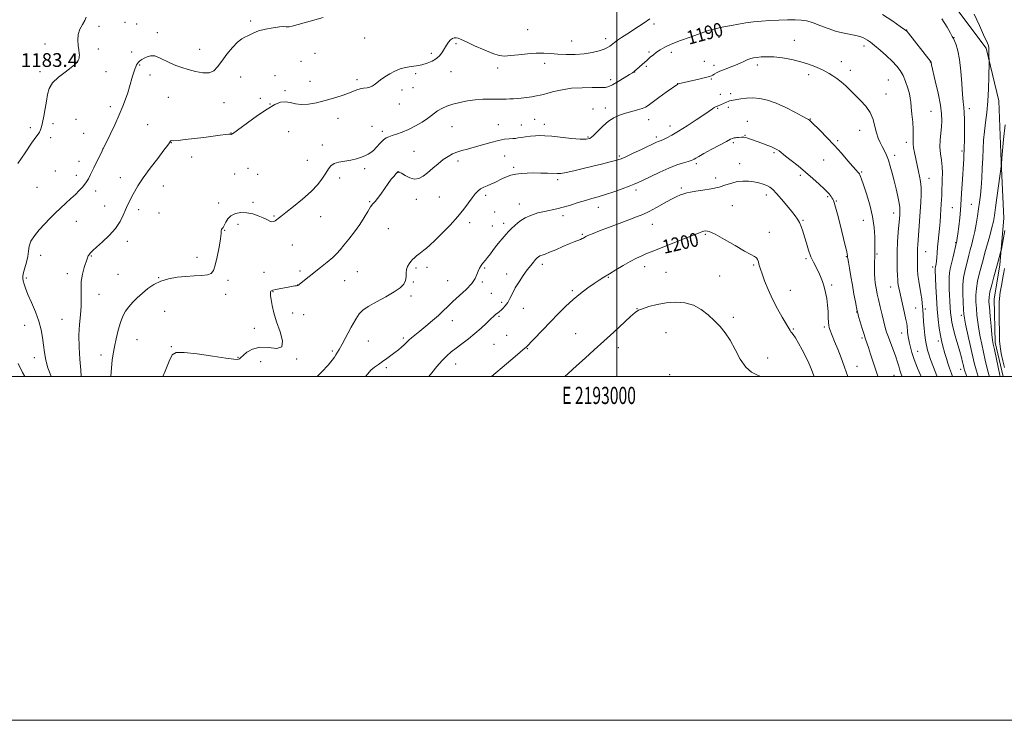
# Model space of a CAD drawing. Extents: x 2192300 to 2195200, y 324800 to 327700.
# Drawn here: x 2192653 to 2193225, y 324800 to 325208 of the extents above; entities that cross this region are included whole.
import ezdxf
from ezdxf.enums import TextEntityAlignment as Align

# ---------------------------------------------------------------- set-up
doc = ezdxf.new("R2010")
doc.units = 0
doc.header["$MEASUREMENT"] = 0
for name, color, linetype, lineweight in [('32000', 7, 'Continuous', 0), ('32001', 7, 'Continuous', 0), ('DTM HARD BREAKLINE', 7, 'Continuous', 0), ('DTM SPOT ELEVATION', 2, 'Continuous', 13), ('INDEX CONTOUR', 41, 'Continuous', 13), ('INDEX CONTOUR LABEL', 244, 'Continuous', 0), ('INTERMEDIATE CONTOUR', 44, 'Continuous', 0), ('SPOT ELEVATION', 7, 'Continuous', 0)]:
    doc.layers.add(name, color=color, linetype=linetype, lineweight=lineweight)
doc.styles.add('Style-ITALICS', font='ITALICS.shx')
doc.styles.add('Style-WORKING', font='WORKING.shx')

msp = doc.modelspace()

# ---------------------------------------------------------------- linework, layer by layer
at = {"layer": '32000', "flags": 128}
for points in [[(2192300, 324800), (2195200, 324800), (2195200, 327700), (2192300, 327700), (2192300, 324800)], [(2192500, 325000), (2195000, 325000), (2195000, 327500), (2192500, 327500), (2192500, 325000)], [(2193000, 325000), (2193000, 327500)]]:
    msp.add_lwpolyline(points, dxfattribs=at)
at = {"layer": 'DTM HARD BREAKLINE'}
msp.add_polyline3d([(2193040.61, 325234.76, 1187.09), (2193061.44, 325247.9, 1186.88), (2193096.35, 325251.37, 1186.25), (2193127.89, 325248.04, 1186.1), (2193162.35, 325237.92, 1185.62), (2193194.89, 325217.62, 1185.2), (2193214.83, 325190.98, 1184.26), (2193222.17, 325160.44, 1183.15), (2193223.7, 325125.03, 1182.05), (2193225.22, 325092.05, 1180.84), (2193222.85, 325064.89, 1179.63), (2193219.49, 325044.99, 1179.16), (2193220.03, 325019.77, 1179.63), (2193224.699, 325000, 1179.5)], dxfattribs=at)
at = {"layer": 'DTM SPOT ELEVATION'}
for p in [(2192698.86, 325203.81, 1184.44), (2192713.82, 325205.99, 1185.15), (2192720.64, 325205.16, 1185.19), (2192787.01, 325206.87, 1185.64), (2193021.58, 325205.11, 1188.4), (2192732.74, 325200.11, 1185.41), (2192948.09, 325201.86, 1186.84), (2193053.87, 325199.69, 1190.17), (2193168.65, 325201.55, 1187.96), (2192667.37, 325193.53, 1183.42), (2192853.25, 325197.01, 1187.06), (2192906.47, 325193.61, 1188.3), (2192973.7, 325195.22, 1187.15), (2192993.61, 325196.58, 1187.51), (2193059.45, 325197.41, 1190.52), (2193103.2, 325195.64, 1191.26), (2193143.89, 325192.34, 1190.45), (2193196.2, 325197.13, 1185.94), (2192698.36, 325190.54, 1184.43), (2192717.79, 325188.85, 1185.49), (2192757.33, 325190.31, 1185.11), (2192824.42, 325187.92, 1186.8), (2192892.17, 325188.04, 1187.65), (2193018.67, 325188.7, 1189.73), (2193031.82, 325188.54, 1190.56), (2192684.6, 325184.88, 1183.89), (2192722.46, 325181.15, 1186.15), (2192816.29, 325183.31, 1186.87), (2192958.03, 325182.17, 1188.58), (2193017.17, 325180.48, 1190.24), (2193050.94, 325183.38, 1191.17), (2193056.52, 325181.08, 1191.52), (2193081.84, 325181.19, 1192.44), (2193130.56, 325183.2, 1191.31), (2193182.48, 325182.9, 1188.04), (2192664.55, 325177.27, 1183.74), (2192702.92, 325177.29, 1184.75), (2192728.43, 325175.47, 1186.62), (2192801.13, 325174.92, 1187.62), (2192882.96, 325176.22, 1188.23), (2192903.57, 325177.35, 1188.68), (2192930.64, 325179.49, 1188.5), (2193010.38, 325177.24, 1190.03), (2193111.55, 325175.59, 1192.47), (2193135.88, 325178.18, 1191.45), (2192781.27, 325174.25, 1186.93), (2192821.56, 325171.71, 1187.3), (2192848.94, 325172.63, 1187.69), (2192996.37, 325172.66, 1189.49), (2193035.48, 325170.28, 1191.99), (2193055.09, 325172.99, 1192.15), (2193158.03, 325172.53, 1191.07), (2192806.93, 325166.2, 1187.81), (2192874.98, 325166.64, 1188.46), (2192881.48, 325167.94, 1188.66), (2193060.26, 325164.15, 1193.39), (2193066.27, 325164.58, 1193.63), (2193156.58, 325164.36, 1191.22), (2192739.2, 325162.38, 1187.29), (2192771.55, 325159.34, 1186.87), (2192792.55, 325161.92, 1187.73), (2192798.28, 325158.58, 1187.96), (2192873.55, 325158.52, 1188.62), (2192705.38, 325157.01, 1185.5), (2192986.26, 325155.64, 1191.32), (2192993.37, 325156.19, 1191.48), (2193058.78, 325155.96, 1194.15), (2193064.85, 325156.5, 1194.36), (2193182.75, 325154.31, 1189.01), (2193205.18, 325155.76, 1185.57), (2192672.05, 325147.04, 1184.23), (2192685.34, 325149.58, 1184.85), (2192727.1, 325146.57, 1187.24), (2192837.88, 325150.25, 1188.61), (2192931, 325146.52, 1191.23), (2192944.5, 325146.32, 1191.25), (2192952.17, 325149.56, 1191.03), (2192957.9, 325146.68, 1191.41), (2193018.57, 325149.44, 1192.64), (2193075.96, 325148.44, 1195.22), (2193112.6, 325149.79, 1193.94), (2192658.89, 325144.67, 1183.76), (2192689.9, 325141.51, 1185.24), (2192775.54, 325141.59, 1187.97), (2192809.15, 325142.51, 1188.69), (2192857.66, 325145.5, 1189.43), (2192863.53, 325142.63, 1189.63), (2192904.09, 325145.3, 1190.94), (2193031.05, 325145.77, 1193.4), (2193074.53, 325140.34, 1195.91), (2193141.2, 325143.19, 1192.82), (2192670.65, 325138.95, 1184.28), (2192740.8, 325136.06, 1188.04), (2192828.77, 325134.74, 1189.37), (2192983.33, 325139.27, 1191.82), (2193023, 325139.41, 1193.65), (2193067.82, 325136.06, 1196.24), (2193128.5, 325137.24, 1193.76), (2193168.38, 325136.25, 1190.46), (2192701.13, 325132.5, 1185.99), (2192882, 325130.94, 1191.09), (2193091.39, 325130.26, 1196.23), (2193200.88, 325131.15, 1186.21), (2192687.11, 325125.25, 1185.2), (2192752.66, 325127.77, 1188.82), (2192819.95, 325125.7, 1189.02), (2192907.61, 325125.33, 1192.41), (2192934.85, 325128.34, 1192.94), (2193001.51, 325128.19, 1193.77), (2193046.21, 325123.73, 1196.32), (2193071.53, 325123.84, 1197.34), (2193120.35, 325125.92, 1194.87), (2193161.68, 325128.61, 1191.56), (2192673.33, 325119.53, 1184.9), (2192777.66, 325117.75, 1188.94), (2192785.38, 325121.2, 1188.8), (2192791.14, 325117.7, 1189.01), (2192853.32, 325121, 1190.28), (2192872.78, 325118.79, 1192.04), (2192940.09, 325121.76, 1193.73), (2193142.39, 325118.93, 1193.85), (2192685.67, 325117.01, 1185.42), (2192711.14, 325115.64, 1187.28), (2192838.78, 325115.42, 1190.59), (2192965.52, 325114.44, 1194.34), (2193057.47, 325115.55, 1197.46), (2193106.71, 325116.99, 1196.37), (2193181.67, 325115.24, 1189.32), (2192662.74, 325110.06, 1184.69), (2192696.88, 325107.89, 1186.58), (2192736.21, 325110.88, 1188.88), (2193011.15, 325108.5, 1196.4), (2193037.55, 325109.69, 1197.72), (2192768.4, 325100.93, 1189.54), (2192788.29, 325101.38, 1189.71), (2192856.32, 325101.75, 1191.92), (2192883.34, 325103.1, 1192.49), (2192896.85, 325104.4, 1192.94), (2192923.68, 325105.47, 1194.4), (2192943.28, 325100.34, 1195.37), (2193086.92, 325105.69, 1198.5), (2193122.62, 325104.54, 1196.18), (2193127.81, 325102.13, 1195.88), (2193206.16, 325100.18, 1184.97), (2192702.17, 325099.15, 1187.26), (2192721.77, 325097, 1188.45), (2192733.71, 325095.18, 1189.1), (2192928.99, 325095.73, 1195.11), (2192989.23, 325098.51, 1196.64), (2193067.14, 325099.35, 1199.02), (2193161.11, 325095.21, 1192.6), (2193195.12, 325098.3, 1186.92), (2192685.62, 325090.21, 1186.87), (2192779.65, 325088.61, 1190.43), (2192800.55, 325093.34, 1189.85), (2192827.83, 325093.07, 1190.86), (2192914.51, 325089.59, 1194.46), (2192934.24, 325089.02, 1195.55), (2192968.78, 325093.51, 1196.44), (2193108.3, 325090.94, 1197.84), (2193143.42, 325090.81, 1194.84), (2192771.96, 325085.01, 1190.06), (2192867.02, 325086.1, 1192.76), (2192927.55, 325087.62, 1195.21), (2193020.66, 325088.52, 1198.77), (2193088.81, 325083.95, 1199.39), (2192715.3, 325078.59, 1188.46), (2192980.05, 325082.64, 1197.84), (2193051.55, 325082.71, 1200.18), (2193197.11, 325077.96, 1186.12), (2192811.34, 325076.57, 1190.94), (2193179.64, 325072.67, 1189.19), (2192664.84, 325070.4, 1186.72), (2192694.25, 325070.2, 1188.09), (2192755.88, 325069.26, 1189.5), (2193110.1, 325068.64, 1198.25), (2193133.62, 325069.67, 1196.08), (2193151.44, 325071.31, 1193.84), (2192794.85, 325060.69, 1191.06), (2192815.79, 325061.4, 1191.72), (2192849.13, 325060.91, 1192.86), (2192883.19, 325063.17, 1194.26), (2192889.59, 325063.53, 1194.51), (2192923.14, 325063.12, 1196.2), (2192956.69, 325065.25, 1198.43), (2193016.21, 325063.98, 1200.56), (2193028.67, 325060.7, 1201.2), (2193079.55, 325064.86, 1200.2), (2193183.74, 325063.68, 1188.37), (2192656.46, 325057.36, 1186.31), (2192680.46, 325059.84, 1187.56), (2192709.9, 325059.44, 1189), (2192733.53, 325057.58, 1189.95), (2192773.91, 325055.95, 1190.38), (2192841.74, 325055.71, 1192.72), (2192881.71, 325054.96, 1194.14), (2192901.56, 325055.77, 1195.17), (2192921.69, 325054.96, 1196.19), (2192935.97, 325059.59, 1197.34), (2192995.12, 325057.65, 1200.12), (2193059.78, 325058.38, 1201.25), (2192799.94, 325049.38, 1192.08), (2192814.36, 325053.22, 1191.99), (2192974.15, 325049.99, 1199.77), (2193100.99, 325050.16, 1199.15), (2193125.06, 325053.23, 1197.75), (2193159.23, 325052.04, 1192.75), (2192698.73, 325047.88, 1188.72), (2192772.5, 325047.86, 1190.52), (2192880.28, 325046.82, 1194.34), (2192927.01, 325048.3, 1196.85), (2192933.03, 325043.2, 1197.63), (2192737.06, 325037.87, 1190.96), (2192945.65, 325039.73, 1198.88), (2193011.79, 325039.56, 1201.95), (2193139.53, 325037.51, 1196.06), (2193173.89, 325039.85, 1190.83), (2193179.42, 325039.24, 1189.71), (2192677.32, 325033.17, 1187.08), (2192811.48, 325036.94, 1192.47), (2192817.79, 325035.96, 1192.73), (2192904.26, 325032.42, 1196.64), (2192931.54, 325035.07, 1198.21), (2193067.89, 325034.45, 1201.69), (2193200.35, 325035.58, 1184.41), (2192655.54, 325029.75, 1185.17), (2192789.11, 325027.94, 1191.47), (2193102.77, 325027.63, 1199.86), (2193120.69, 325028.77, 1198.28), (2192720.94, 325021.48, 1191.01), (2192855.46, 325020.64, 1195.01), (2192875.88, 325022.33, 1195.74), (2192935.97, 325023.95, 1199.12), (2192976.03, 325024.96, 1201.02), (2193028.55, 325025.5, 1202.87), (2193142.73, 325022.35, 1196.24), (2193165.7, 325025.25, 1192.72), (2193187, 325020.61, 1188.42), (2192740.9, 325017.39, 1191.9), (2192834.47, 325014.84, 1193.74), (2192928.61, 325018.73, 1199.08), (2192947.96, 325016.23, 1200.08), (2193000.99, 325016.82, 1202.55), (2193175.07, 325014.68, 1191.21), (2192661.24, 325011.05, 1185.47), (2192700.02, 325012.51, 1189.43), (2192779.62, 325011.23, 1191.9), (2192792.75, 325008.6, 1192.7), (2192813.85, 325010.12, 1192.1), (2193087.74, 325010.79, 1201.25), (2192866, 325005.1, 1196.28), (2192906.22, 325007.34, 1198.69), (2193139.8, 325005.97, 1197.26), (2193200.04, 325004.15, 1186.62), (2193030.75, 325001.06, 1203.16), (2193161.35, 325000.75, 1194.8)]:
    msp.add_point(p, dxfattribs=at)
at = {"layer": 'INDEX CONTOUR', "flags": 128}
for points, elevation in [([(2193186.327, 325000), (2193186.172, 325000.398), (2193184.22, 325005.459), (2193182.573, 325009.856), (2193181.458, 325013.078), (2193180.764, 325015.379), (2193180.3, 325017.204), (2193179.904, 325018.99), (2193179.532, 325021.145), (2193179.173, 325024.067), (2193178.821, 325027.94), (2193178.504, 325032.07), (2193177.998, 325039.154), (2193177.877, 325040.562), (2193177.686, 325042.592), (2193177.378, 325045.249), (2193176.91, 325048.384), (2193175.619, 325055.407), (2193175.114, 325058.877), (2193174.887, 325062.059), (2193174.857, 325064.877), (2193174.889, 325067.281), (2193174.88, 325069.263), (2193174.852, 325070.978), (2193174.858, 325072.622), (2193174.942, 325074.433), (2193175.119, 325076.81), (2193175.76, 325084.841), (2193176.169, 325090.3), (2193176.56, 325095.935), (2193176.87, 325101.203), (2193177.035, 325105.932), (2193176.985, 325110.045), (2193176.68, 325113.517), (2193176.185, 325116.536), (2193175.593, 325119.342), (2193173.146, 325130.377), (2193172.6551, 325132.972), (2193172.379, 325135.424), (2193172.369, 325137.776), (2193172.464, 325140.396), (2193172.447, 325143.738), (2193172.166, 325148.034), (2193171.733, 325152.645), (2193171.319, 325156.716), (2193171.036, 325159.664), (2193170.7329, 325162.009), (2193170.195, 325164.545), (2193169.263, 325167.838), (2193168.003, 325171.536), (2193166.535, 325175.058), (2193164.914, 325177.995), (2193162.927, 325180.62), (2193160.294, 325183.376), (2193156.892, 325186.544), (2193153.227, 325189.765), (2193149.965, 325192.516), (2193147.596, 325194.412), (2193145.918, 325195.62), (2193144.556, 325196.445), (2193143.153, 325197.142), (2193141.432, 325197.771), (2193139.134, 325198.345), (2193136.063, 325198.909), (2193132.267, 325199.651), (2193127.857, 325200.7929), (2193123.012, 325202.449), (2193118.18, 325204.29), (2193113.875, 325205.879), (2193110.409, 325206.883), (2193107.27, 325207.377), (2193103.742, 325207.537), (2193099.311, 325207.515), (2193094.265, 325207.358), (2193089.094, 325207.086), (2193084.19, 325206.715), (2193079.562, 325206.2459), (2193075.12, 325205.672), (2193070.8209, 325205.0011), (2193066.807, 325204.285), (2193063.268, 325203.589), (2193060.35, 325202.969), (2193054.928, 325201.733), (2193053.928, 325201.492), (2193053.0989, 325201.244), (2193052.193, 325200.901), (2193050.584, 325200.2789), (2193047.552, 325199.172), (2193042.709, 325197.464), (2193037.007, 325195.413), (2193031.73, 325193.367), (2193027.86, 325191.597), (2193025.172, 325190.058), (2193023.139, 325188.629), (2193021.3039, 325187.1989), (2193019.495, 325185.699), (2193017.61, 325184.071), (2193010.255, 325177.542), (2193009.927, 325177.28), (2193009.135, 325176.752), (2193007.365, 325175.642), (2193004.346, 325173.788), (2193000.775, 325171.634), (2192997.593, 325169.776), (2192995.392, 325168.668), (2192993.379, 325168.191), (2192990.412, 325168.088), (2192985.696, 325168.107), (2192979.814, 325168.0341), (2192973.6929, 325167.66), (2192968.1381, 325166.861), (2192963.463, 325165.833), (2192959.859, 325164.857), (2192957.367, 325164.142), (2192955.424, 325163.631), (2192953.317, 325163.198), (2192950.538, 325162.7469), (2192947.396, 325162.309), (2192944.409, 325161.941), (2192941.954, 325161.689), (2192939.866, 325161.536), (2192937.84, 325161.451), (2192935.604, 325161.406), (2192932.997, 325161.386), (2192929.887, 325161.381), (2192926.195, 325161.365), (2192922.049, 325161.249), (2192917.631, 325160.928), (2192913.126, 325160.326), (2192908.737, 325159.472), (2192904.672, 325158.425), (2192901.112, 325157.237), (2192898.132, 325155.96), (2192895.777, 325154.637), (2192893.986, 325153.287), (2192892.258, 325151.8059), (2192889.984, 325150.062), (2192886.742, 325147.99), (2192882.856, 325145.807), (2192878.8351, 325143.795), (2192875.127, 325142.183), (2192871.921, 325140.976), (2192869.344, 325140.125), (2192867.435, 325139.5211), (2192865.883, 325138.827), (2192864.288, 325137.644), (2192862.37, 325135.739), (2192860.315, 325133.518), (2192858.429, 325131.552), (2192856.902, 325130.252), (2192855.468, 325129.404), (2192853.747, 325128.638), (2192851.441, 325127.682), (2192848.583, 325126.659), (2192845.292, 325125.791), (2192841.743, 325125.209), (2192838.338, 325124.691), (2192835.538, 325123.927), (2192833.635, 325122.655), (2192832.245, 325120.808), (2192830.817, 325118.369), (2192828.848, 325115.333), (2192826.041, 325111.741), (2192822.149, 325107.644), (2192817.145, 325103.192), (2192811.881, 325098.912), (2192807.431, 325095.4251), (2192804.587, 325093.177), (2192803.014, 325091.893), (2192802.097, 325091.12), (2192801.307, 325090.507), (2192800.452, 325090.101), (2192799.426, 325090.053), (2192798.119, 325090.4671), (2192796.417, 325091.267), (2192794.205, 325092.333), (2192791.42, 325093.518), (2192788.2069, 325094.585), (2192784.767, 325095.271), (2192781.314, 325095.355), (2192778.136, 325094.786), (2192775.536, 325093.555), (2192773.722, 325091.732), (2192772.52, 325089.703), (2192771.6629, 325087.933), (2192770.939, 325086.761), (2192770.364, 325086.031), (2192770.011, 325085.459), (2192769.893, 325084.697), (2192769.795, 325083.137), (2192769.44, 325080.106), (2192768.643, 325075.276), (2192767.565, 325069.71), (2192766.46, 325064.814), (2192765.448, 325061.661), (2192764.122, 325059.993), (2192761.945, 325059.214), (2192758.539, 325058.805), (2192754.166, 325058.532), (2192749.245, 325058.236), (2192744.171, 325057.755), (2192739.227, 325056.92), (2192734.668, 325055.56), (2192730.684, 325053.574), (2192727.187, 325051.134), (2192724.021, 325048.483), (2192721.073, 325045.8251), (2192718.394, 325043.205), (2192716.079, 325040.629), (2192714.184, 325038.038), (2192712.619, 325035.112), (2192711.256, 325031.466), (2192709.996, 325026.894), (2192708.85, 325021.913), (2192707.86, 325017.215), (2192707.057, 325013.2509), (2192706.44, 325009.485), (2192706.002, 325005.133), (2192705.731, 325000)], 1190), ([(2193114.706, 325000), (2193114.59, 325000.359), (2193113.244, 325004.084), (2193111.753, 325007.737), (2193109.98, 325011.546), (2193107.874, 325015.605), (2193105.718, 325019.466), (2193103.879, 325022.545), (2193102.628, 325024.438), (2193101.849, 325025.454), (2193101.33, 325026.08), (2193100.837, 325026.806), (2193096.283, 325034.456), (2193093.4471, 325039.429), (2193090.565, 325044.97), (2193088.046, 325050.556), (2193086.014, 325055.654), (2193084.522, 325059.732), (2193083.581, 325062.44), (2193083.038, 325064.155), (2193082.701, 325065.4369), (2193082.384, 325066.726), (2193081.9439, 325067.981), (2193081.246, 325069.041), (2193080.08, 325069.876), (2193077.945, 325070.9731), (2193074.265, 325072.948), (2193068.802, 325076.138), (2193062.666, 325079.763), (2193057.308, 325082.7601), (2193053.814, 325084.335), (2193051.823, 325084.762), (2193050.613, 325084.58), (2193049.455, 325084.194), (2193047.597, 325083.474), (2193039.087, 325080.101), (2193019.985, 325072.571), (2193017.315, 325071.482), (2193014.537, 325070.296), (2193011.424, 325068.846), (2193007.832, 325066.985), (2193003.725, 325064.652), (2192999.5021, 325062.129), (2192995.667, 325059.784), (2192992.548, 325057.859), (2192989.765, 325056.087), (2192986.7569, 325054.074), (2192983.1081, 325051.506), (2192978.955, 325048.377), (2192974.577, 325044.76), (2192970.2, 325040.733), (2192965.829, 325036.398), (2192961.417, 325031.863), (2192947.01, 325016.953), (2192946.744, 325016.707), (2192940.8699, 325011.601), (2192938.335, 325009.419), (2192935.902, 325007.354), (2192927.091, 325000)], 1200), ([(2193223.104, 325000), (2193222.929, 325000.739), (2193221.87, 325005.492), (2193219.659, 325015.713), (2193219.011, 325018.796), (2193218.607, 325021.2), (2193218.238, 325024.4), (2193217.746, 325029.381), (2193217.204, 325035.162), (2193216.741, 325040.271), (2193216.4861, 325043.695), (2193216.562, 325046.243), (2193217.09, 325049.184), (2193218.11, 325053.373), (2193219.335, 325058.026), (2193221.389, 325065.597), (2193223.488, 325072.937), (2193223.733, 325074.068), (2193225.781, 325084.954)], 1180)]:
    msp.add_lwpolyline(points, dxfattribs=dict(at, elevation=elevation))
at = {"layer": 'INTERMEDIATE CONTOUR', "flags": 128}
for points, elevation in [([(2192691.287, 325209.0809), (2192690.491, 325207.085), (2192689.167, 325204.73), (2192687.718, 325202.011), (2192686.671, 325198.979), (2192686.401, 325195.738), (2192686.668, 325192.6199), (2192687.081, 325190.012), (2192687.323, 325188.19), (2192687.385, 325186.986), (2192687.335, 325186.118), (2192687.218, 325185.344), (2192687.005, 325184.573), (2192686.643, 325183.7509), (2192686.021, 325182.795), (2192684.784, 325181.509), (2192682.517, 325179.672), (2192679.0431, 325177.143), (2192675.138, 325174.116), (2192671.816, 325170.867), (2192669.82, 325167.588), (2192668.815, 325164.131), (2192668.191, 325160.264), (2192667.466, 325155.898), (2192666.651, 325151.529), (2192665.881, 325147.797), (2192665.253, 325145.172), (2192664.704, 325143.444), (2192664.135, 325142.23), (2192663.381, 325141.069), (2192662.023, 325139.18), (2192659.58, 325135.701), (2192655.838, 325130.202), (2192651.661, 325123.98)], 1184), ([(2193195.382, 325000), (2193194.676, 325001.845), (2193193.5251, 325004.941), (2193192.59, 325007.691), (2193191.725, 325010.553), (2193190.917, 325013.432), (2193189.533, 325018.437), (2193188.923, 325020.867), (2193188.301, 325023.923), (2193187.636, 325028.033), (2193186.9771, 325033.181), (2193186.397, 325039.2449), (2193185.95, 325045.945), (2193185.632, 325052.39), (2193185.236, 325062.121), (2193185.232, 325062.75), (2193185.268, 325063.153), (2193185.341, 325063.5309), (2193185.45, 325063.98), (2193185.592, 325064.61), (2193185.756, 325065.588), (2193185.927, 325067.0941), (2193186.098, 325069.258), (2193186.297, 325071.996), (2193186.557, 325075.169), (2193186.9, 325078.65), (2193187.291, 325082.338), (2193187.681, 325086.143), (2193188.03, 325089.965), (2193188.327, 325093.677), (2193188.573, 325097.146), (2193188.765, 325100.26), (2193188.908, 325102.994), (2193189.004, 325105.346), (2193189.122, 325109.391), (2193189.216, 325111.766), (2193189.355, 325114.769), (2193189.421, 325118.258), (2193189.264, 325121.99), (2193188.81, 325125.769), (2193188.282, 325129.596), (2193187.98, 325133.523), (2193188.112, 325137.56), (2193188.518, 325141.553), (2193188.948, 325145.31), (2193189.163, 325148.808), (2193188.9849, 325152.721), (2193188.247, 325157.893), (2193186.89, 325164.745), (2193185.289, 325171.993), (2193183.158, 325181.29), (2193182.8679, 325182.626), (2193182.813, 325182.929), (2193182.749, 325183.085), (2193182.418, 325183.545), (2193181.5589, 325184.649), (2193169.645, 325199.722), (2193168.638, 325200.906), (2193167.394, 325201.95), (2193164.921, 325203.687), (2193160.521, 325206.69), (2193154.666, 325210.506)], 1188), ([(2193210.175, 325000), (2193208.971, 325003.978), (2193207.988, 325007.896), (2193204.109, 325025.155), (2193202.922, 325030.536), (2193202.23, 325033.929), (2193201.895, 325036.291), (2193201.687, 325039.049), (2193201.44, 325043.235), (2193201.262, 325048.302), (2193201.325, 325053.308), (2193201.7491, 325057.524), (2193202.436, 325061.068), (2193204.807, 325070.581), (2193205.627, 325073.777), (2193206.5061, 325077.054), (2193207.41, 325080.545), (2193208.29, 325084.405), (2193209.106, 325088.707), (2193209.842, 325093.194), (2193210.488, 325097.522), (2193211.041, 325101.4939), (2193211.515, 325105.478), (2193211.931, 325109.985), (2193212.305, 325115.349), (2193212.634, 325121.206), (2193212.9069, 325127.014), (2193213.135, 325132.371), (2193213.406, 325137.43), (2193213.828, 325142.485), (2193214.461, 325147.813), (2193215.1769, 325153.641), (2193215.8, 325160.178), (2193216.197, 325167.394), (2193216.402, 325174.298), (2193216.532, 325182.634), (2193216.542, 325184.02), (2193216.512, 325186.496), (2193216.479, 325188.331), (2193216.435, 325190.065), (2193216.373, 325191.358), (2193216.268, 325192.283), (2193216.088, 325193.0161), (2193215.751, 325193.842), (2193213.425, 325198.7529), (2193210.911, 325204.147), (2193207.812, 325210.765)], 1184), ([(2192829.193, 325208.865), (2192821.559, 325206.741), (2192811.174, 325203.876), (2192809.348, 325203.417), (2192808.5149, 325203.352), (2192807.705, 325203.4619), (2192806.32, 325203.542), (2192803.854, 325203.388), (2192800.052, 325202.854), (2192795.657, 325202.016), (2192791.658, 325201.009), (2192788.8, 325199.961), (2192786.839, 325198.974), (2192785.287, 325198.143), (2192783.6989, 325197.45), (2192781.814, 325196.434), (2192779.414, 325194.522), (2192776.4039, 325191.357), (2192773.164, 325187.451), (2192770.196, 325183.5341), (2192767.813, 325180.248), (2192765.572, 325177.887), (2192762.841, 325176.66), (2192759.19, 325176.6541), (2192754.975, 325177.483), (2192750.755, 325178.64), (2192746.9619, 325179.737), (2192743.536, 325180.859), (2192740.292, 325182.2089), (2192734.033, 325185.466), (2192731.232, 325186.49), (2192728.801, 325186.592), (2192726.743, 325186.018), (2192725.035, 325185.161), (2192723.654, 325184.345), (2192722.57, 325183.6009), (2192721.751, 325182.888), (2192721.154, 325182.157), (2192720.683, 325181.309), (2192720.23, 325180.237), (2192719.704, 325178.838), (2192719.08, 325177.024), (2192718.352, 325174.717), (2192716.554, 325168.617), (2192715.47, 325165.099), (2192714.223, 325161.396), (2192712.656, 325157.25), (2192710.582, 325152.317), (2192707.948, 325146.507), (2192705.229, 325140.727), (2192700.706, 325131.358), (2192695.8201, 325121.415), (2192693.905, 325117.546), (2192692.584, 325114.952), (2192691.613, 325113.28), (2192690.587, 325111.879), (2192689.174, 325110.215), (2192687.325, 325108.2239), (2192685.0611, 325105.957), (2192682.42, 325103.465), (2192679.508, 325100.783), (2192676.447, 325097.942), (2192673.339, 325094.968), (2192670.207, 325091.8619), (2192667.059, 325088.618), (2192663.96, 325085.255), (2192661.223, 325081.8981), (2192659.221, 325078.6989), (2192658.179, 325075.745), (2192657.715, 325072.87), (2192657.3, 325069.8461), (2192656.545, 325066.555), (2192655.625, 325063.3141), (2192654.855, 325060.551), (2192654.483, 325058.55), (2192654.472, 325057.034), (2192654.72, 325055.584), (2192655.175, 325053.793), (2192655.994, 325051.31), (2192657.389, 325047.793), (2192659.446, 325043.072), (2192661.758, 325037.647), (2192663.794, 325032.188), (2192665.155, 325027.216), (2192665.974, 325022.659), (2192666.515, 325018.301), (2192667.039, 325013.954), (2192667.777, 325009.561), (2192668.955, 325005.099), (2192670.718, 325000.591), (2192671.013, 325000)], 1186), ([(2193019.238, 325208.013), (2193016.026, 325205.824), (2193012.616, 325203.587), (2193005.81, 325199.18), (2193002.811, 325197.207), (2193000.408, 325195.576), (2192998.7579, 325194.384), (2192997.659, 325193.5141), (2192996.82, 325192.796), (2192995.936, 325192.084), (2192994.667, 325191.306), (2192992.663, 325190.4141), (2192989.659, 325189.401), (2192985.738, 325188.429), (2192981.07, 325187.704), (2192975.877, 325187.377), (2192970.592, 325187.383), (2192965.699, 325187.602), (2192961.495, 325187.904), (2192957.536, 325188.129), (2192953.191, 325188.104), (2192948.073, 325187.728), (2192942.768, 325187.166), (2192938.105, 325186.654), (2192934.602, 325186.432), (2192931.521, 325186.76), (2192927.814, 325187.904), (2192922.805, 325189.975), (2192917.326, 325192.458), (2192912.581, 325194.68), (2192909.469, 325196.12), (2192907.653, 325196.855), (2192906.492, 325197.1119), (2192905.444, 325197.064), (2192904.389, 325196.673), (2192903.307, 325195.846), (2192902.184, 325194.53), (2192901.019, 325192.825), (2192898.544, 325188.797), (2192897.04, 325186.766), (2192895.11, 325184.929), (2192892.623, 325183.413), (2192889.718, 325182.237), (2192886.602, 325181.391), (2192883.446, 325180.831), (2192880.2941, 325180.372), (2192877.155, 325179.792), (2192874.042, 325178.9081), (2192870.977, 325177.695), (2192867.984, 325176.167), (2192865.115, 325174.377), (2192862.537, 325172.538), (2192860.446, 325170.903), (2192858.94, 325169.671), (2192857.726, 325168.823), (2192856.415, 325168.287), (2192854.719, 325167.974), (2192852.751, 325167.726), (2192850.722, 325167.367), (2192848.742, 325166.753), (2192843.605, 325164.732), (2192839.759, 325163.378), (2192835.197, 325161.924), (2192830.274, 325160.511), (2192825.332, 325159.288), (2192820.649, 325158.456), (2192816.489, 325158.225), (2192813.022, 325158.68), (2192810.055, 325159.402), (2192807.304, 325159.841), (2192804.451, 325159.51), (2192801.0541, 325158.155), (2192796.642, 325155.585), (2192791.031, 325151.81), (2192785.201, 325147.6619), (2192776.41, 325141.244), (2192776.0211, 325140.982), (2192775.833, 325140.893), (2192775.678, 325140.87), (2192775.204, 325140.935), (2192774.368, 325140.915), (2192772.531, 325140.7471), (2192769.357, 325140.3669), (2192759.865, 325139.14), (2192754.261, 325138.427), (2192748.961, 325137.788), (2192744.795, 325137.351), (2192742.348, 325137.196), (2192740.804, 325137.2161), (2192740.54, 325137.093), (2192740.305, 325136.833), (2192739.711, 325135.894), (2192738.742, 325134.532), (2192736.582, 325131.671), (2192732.92, 325126.916), (2192728.525, 325121.1379), (2192724.434, 325115.524), (2192721.447, 325111.007), (2192719.406, 325107.501), (2192717.918, 325104.665), (2192716.639, 325102.167), (2192715.437, 325099.704), (2192714.23, 325096.982), (2192712.888, 325093.775), (2192711.079, 325090.133), (2192708.422, 325086.173), (2192704.752, 325082.076), (2192700.768, 325078.272), (2192697.386, 325075.2509), (2192695.286, 325073.352), (2192694.206, 325072.311), (2192693.647, 325071.709), (2192693.197, 325071.196), (2192692.795, 325070.687), (2192692.466, 325070.1619), (2192692.2, 325069.537), (2192691.847, 325068.468), (2192690.239, 325063.4961), (2192689.19, 325059.576), (2192688.466, 325055.179), (2192688.325, 325050.624), (2192688.473, 325045.923), (2192688.486, 325041.012), (2192688.073, 325035.812), (2192687.487, 325030.18), (2192687.118, 325023.958), (2192687.243, 325017.12), (2192687.685, 325010.18), (2192688.152, 325003.782), (2192688.36, 325000)], 1188), ([(2193203.66, 325000), (2193202.561, 325003.049), (2193201.953, 325004.987), (2193201.604, 325006.44), (2193201.1681, 325008.338), (2193200.514, 325010.98), (2193199.563, 325014.508), (2193196.928, 325023.666), (2193195.737, 325028.037), (2193194.933, 325031.532), (2193194.4541, 325034.429), (2193194.17, 325037.203), (2193193.968, 325040.24), (2193193.43, 325050.913), (2193193.29, 325054.54), (2193193.297, 325057.725), (2193193.5251, 325060.2971), (2193193.981, 325062.677), (2193195.497, 325068.92), (2193197.683, 325078.083), (2193197.773, 325078.52), (2193197.8699, 325079.122), (2193198.051, 325080.456), (2193198.382, 325083.097), (2193198.896, 325087.328), (2193199.472, 325092.28), (2193199.955, 325096.795), (2193200.237, 325100.107), (2193200.4051, 325103.007), (2193200.591, 325106.679), (2193200.893, 325111.895), (2193201.803, 325126.721), (2193201.939, 325129.2599), (2193202.032, 325131.416), (2193202.117, 325133.855), (2193202.1961, 325136.845), (2193202.262, 325140.553), (2193202.303, 325144.999), (2193202.286, 325149.611), (2193202.171, 325153.671), (2193201.932, 325156.784), (2193201.596, 325159.859), (2193201.205, 325164.13), (2193200.774, 325170.383), (2193200.227, 325177.6151), (2193199.465, 325184.375), (2193198.444, 325189.505), (2193197.35, 325193.022), (2193196.425, 325195.236), (2193195.801, 325196.556), (2193195.168, 325197.7759), (2193194.103, 325199.788), (2193192.206, 325203.264), (2193189.155, 325207.988)], 1186), ([(2193177.02, 325000), (2193174.985, 325004.95), (2193173.072, 325009.922), (2193171.732, 325013.951), (2193170.882, 325017.068), (2193170.331, 325019.488), (2193169.92, 325021.416), (2193169.603, 325023.018), (2193169.369, 325024.45), (2193169.203, 325025.829), (2193169.087, 325027.127), (2193169.002, 325028.278), (2193168.911, 325029.329), (2193168.692, 325030.765), (2193168.203, 325033.187), (2193167.364, 325036.944), (2193164.572, 325049.023), (2193164.032, 325051.504), (2193163.699, 325053.3), (2193163.535, 325054.681), (2193163.455, 325056.222), (2193163.358, 325058.571), (2193163.185, 325062.212), (2193163.036, 325066.969), (2193163.049, 325072.504), (2193163.314, 325078.414), (2193163.725, 325084.057), (2193164.409, 325091.923), (2193164.575, 325093.965), (2193164.675, 325095.3769), (2193164.728, 325096.678), (2193164.636, 325098.361), (2193164.271, 325100.919), (2193163.549, 325104.661), (2193162.559, 325109.189), (2193161.4329, 325113.924), (2193160.282, 325118.372), (2193159.129, 325122.377), (2193157.977, 325125.864), (2193156.8231, 325128.805), (2193155.655, 325131.358), (2193154.455, 325133.722), (2193153.226, 325136.1051), (2193152.051, 325138.7259), (2193151.031, 325141.809), (2193150.179, 325145.485), (2193149.1481, 325149.5011), (2193147.498, 325153.512), (2193144.947, 325157.233), (2193141.833, 325160.635), (2193138.647, 325163.747), (2193135.773, 325166.593), (2193133.1529, 325169.159), (2193130.621, 325171.425), (2193128.072, 325173.3721), (2193125.636, 325174.993), (2193123.506, 325176.286), (2193121.766, 325177.283), (2193120.082, 325178.1639), (2193118.013, 325179.142), (2193115.19, 325180.371), (2193111.5359, 325181.753), (2193107.047, 325183.127), (2193101.824, 325184.345), (2193096.385, 325185.297), (2193091.355, 325185.8871), (2193087.229, 325186.06), (2193083.989, 325185.934), (2193081.487, 325185.67), (2193079.547, 325185.384), (2193077.887, 325185.001), (2193076.195, 325184.4), (2193074.206, 325183.5), (2193071.839, 325182.373), (2193069.061, 325181.131), (2193065.916, 325179.874), (2193062.757, 325178.666), (2193060.019, 325177.56), (2193058.029, 325176.605), (2193056.696, 325175.831), (2193055.8189, 325175.2621), (2193055.117, 325174.883), (2193053.966, 325174.5179), (2193051.659, 325173.948), (2193047.813, 325173.0401), (2193035.751, 325170.235), (2193035.589, 325170.184), (2193035.434, 325170.1), (2193028.811, 325165.348), (2193024.527, 325162.256), (2193018.348, 325157.753), (2193016.695, 325156.73), (2193014.852, 325155.985), (2193012.105, 325155.144), (2193008.689, 325154.173), (2193005.074, 325153.124), (2193001.633, 325151.991), (2192998.345, 325150.534), (2192995.091, 325148.4569), (2192991.822, 325145.63), (2192986.218, 325140.053), (2192984.262, 325138.553), (2192982.1149, 325137.984), (2192978.779, 325138.07), (2192973.647, 325138.548), (2192962.194, 325139.765), (2192958.205, 325140.104), (2192955.29, 325140.196), (2192952.681, 325140.075), (2192949.81, 325139.7861), (2192946.901, 325139.41), (2192944.376, 325139.0419), (2192942.514, 325138.756), (2192941.021, 325138.557), (2192939.462, 325138.432), (2192937.44, 325138.33), (2192934.73, 325138.061), (2192931.148, 325137.395), (2192926.6469, 325136.199), (2192917.052, 325133.334), (2192913.103, 325132.273), (2192909.8191, 325131.421), (2192906.9841, 325130.561), (2192904.389, 325129.491), (2192901.826, 325128.071), (2192899.0921, 325126.179), (2192896.062, 325123.771), (2192892.9269, 325121.1191), (2192889.957, 325118.576), (2192887.333, 325116.481), (2192884.878, 325115.118), (2192882.326, 325114.76), (2192879.532, 325115.524), (2192876.835, 325116.895), (2192874.695, 325118.206), (2192873.442, 325118.937), (2192872.876, 325119.172), (2192872.669, 325119.147), (2192872.513, 325119.026), (2192872.201, 325118.688), (2192871.545, 325117.943), (2192870.408, 325116.631), (2192868.84, 325114.718), (2192866.937, 325112.203), (2192864.821, 325109.176), (2192862.71, 325106.098), (2192860.847, 325103.521), (2192859.386, 325101.788), (2192858.132, 325100.3989), (2192856.802, 325098.644), (2192855.148, 325095.973), (2192853.057, 325092.482), (2192850.448, 325088.425), (2192847.335, 325084.094), (2192844.112, 325079.911), (2192841.264, 325076.336), (2192839.089, 325073.654), (2192837.13, 325071.467), (2192834.741, 325069.206), (2192831.475, 325066.454), (2192827.675, 325063.414), (2192814.373, 325052.96), (2192814.266, 325052.918), (2192814.061, 325052.884), (2192813.643, 325052.838), (2192812.686, 325052.702), (2192810.812, 325052.387), (2192807.852, 325051.8431), (2192804.4859, 325051.19), (2192801.606, 325050.592), (2192799.881, 325050.172), (2192799.099, 325049.903), (2192798.822, 325049.721), (2192798.687, 325049.555), (2192798.606, 325049.316), (2192798.561, 325048.911), (2192798.552, 325048.206), (2192798.647, 325046.916), (2192798.93, 325044.7141), (2192799.497, 325041.363), (2192800.487, 325036.969), (2192802.051, 325031.726), (2192804.099, 325025.994), (2192805.585, 325020.804), (2192805.223, 325017.352), (2192802.176, 325016.378), (2192797.405, 325016.792), (2192792.316, 325017.046), (2192788.075, 325015.994), (2192784.865, 325014.091), (2192782.626, 325012.195), (2192781.253, 325010.974), (2192780.469, 325010.353), (2192779.953, 325010.069), (2192779.23, 325009.936), (2192777.208, 325010.073), (2192772.642, 325010.678), (2192764.918, 325011.826), (2192755.943, 325013.116), (2192748.253, 325014.024), (2192743.697, 325014.018), (2192741.357, 325012.53), (2192739.623, 325008.978), (2192737.245, 325003.138), (2192735.953, 325000)], 1192), ([(2193166.015, 325000), (2193165.496, 325001.421), (2193164.677, 325003.736), (2193163.999, 325005.973), (2193163.283, 325008.4431), (2193162.308, 325011.457), (2193160.944, 325015.177), (2193159.41, 325019.161), (2193158.014, 325022.817), (2193156.972, 325025.772), (2193156.145, 325028.516), (2193155.303, 325031.757), (2193154.286, 325035.952), (2193153.207, 325040.551), (2193152.253, 325044.75), (2193151.56, 325047.95), (2193151.074, 325050.369), (2193150.693, 325052.427), (2193150.3421, 325054.509), (2193150.054, 325056.861), (2193149.887, 325059.694), (2193149.877, 325063.086), (2193149.966, 325066.594), (2193150.074, 325069.643), (2193150.135, 325071.904), (2193150.152, 325074.024), (2193150.141, 325076.895), (2193150.072, 325081.196), (2193149.722, 325086.748), (2193148.82, 325093.157), (2193147.224, 325099.951), (2193145.313, 325106.344), (2193143.592, 325111.4711), (2193142.451, 325114.711), (2193141.814, 325116.43), (2193141.486, 325117.238), (2193141.288, 325117.67), (2193141.101, 325117.963), (2193140.822, 325118.277), (2193140.309, 325118.816), (2193139.278, 325119.953), (2193137.408, 325122.105), (2193134.489, 325125.53), (2193130.75, 325129.859), (2193126.533, 325134.563), (2193122.2091, 325139.134), (2193118.26, 325143.142), (2193113.369, 325147.9751), (2193112.469, 325148.83), (2193112.027, 325149.182), (2193111.541, 325149.463), (2193110.382, 325150.083), (2193107.8871, 325151.445), (2193103.654, 325153.77), (2193098.308, 325156.546), (2193092.737, 325159.08), (2193087.658, 325160.818), (2193083.1379, 325161.771), (2193079.073, 325162.093), (2193075.403, 325161.947), (2193072.231, 325161.542), (2193066.613, 325160.568), (2193065.645, 325160.35), (2193064.767, 325160.059), (2193063.869, 325159.686), (2193058.676, 325157.362), (2193058.375, 325157.247), (2193058.002, 325157.129), (2193057.477, 325156.913), (2193056.731, 325156.4961), (2193055.631, 325155.748), (2193053.78, 325154.439), (2193050.7111, 325152.314), (2193046.198, 325149.273), (2193040.968, 325145.843), (2193035.989, 325142.707), (2193032.037, 325140.401), (2193029.13, 325138.872), (2193027.098, 325137.919), (2193025.752, 325137.3499), (2193024.09, 325136.708), (2193023.183, 325136.304), (2193014.41, 325132.148), (2193009.486, 325129.836), (2193005.238, 325127.86), (2193002.527, 325126.646), (2193000.663, 325125.958), (2192998.574, 325125.393), (2192995.401, 325124.62), (2192991.155, 325123.6), (2192986.067, 325122.361), (2192980.457, 325120.974), (2192975.023, 325119.656), (2192970.553, 325118.664), (2192967.545, 325118.179), (2192965.335, 325118.081), (2192959.728, 325118.288), (2192955.8399, 325118.376), (2192951.772, 325118.416), (2192947.918, 325118.377), (2192944.3849, 325118.189), (2192941.214, 325117.775), (2192938.416, 325117.082), (2192935.898, 325116.17), (2192933.544, 325115.125), (2192929.01, 325112.945), (2192926.815, 325111.933), (2192924.679, 325111.0241), (2192922.657, 325110.128), (2192920.8109, 325109.127), (2192919.165, 325107.8919), (2192917.566, 325106.256), (2192915.822, 325104.04), (2192913.729, 325101.1), (2192911.038, 325097.427), (2192907.49, 325093.045), (2192903.012, 325088.099), (2192898.2811, 325083.214), (2192894.162, 325079.136), (2192891.2859, 325076.401), (2192889.354, 325074.696), (2192887.835, 325073.499), (2192884.79, 325071.267), (2192883.408, 325070.183), (2192882.249, 325069.133), (2192881.233, 325068.064), (2192880.238, 325066.906), (2192879.198, 325065.592), (2192878.271, 325064.071), (2192877.665, 325062.293), (2192877.49, 325060.245), (2192877.438, 325058.052), (2192877.096, 325055.875), (2192876.065, 325053.807), (2192873.988, 325051.674), (2192870.521, 325049.233), (2192865.582, 325046.356), (2192860.1361, 325043.375), (2192855.413, 325040.732), (2192852.281, 325038.653), (2192850.17, 325036.48), (2192848.148, 325033.336), (2192845.54, 325028.697), (2192840.159, 325018.844), (2192838.418, 325015.795), (2192836.532, 325012.6701), (2192835.75, 325011.308), (2192834.455, 325009.418), (2192832.097, 325006.59), (2192828.401, 325002.655), (2192825.772, 325000)], 1194), ([(2193216.664, 325000), (2193216.561, 325000.339), (2193215.421, 325004.735), (2193214.335, 325009.429), (2193212.281, 325018.757), (2193211.358, 325023.178), (2193210.58, 325027.468), (2193209.988, 325031.655), (2193209.549, 325035.727), (2193209.214, 325039.6599), (2193208.963, 325043.465), (2193208.912, 325047.272), (2193209.208, 325051.2461), (2193209.929, 325055.448), (2193210.886, 325059.547), (2193213.249, 325068.61), (2193214.182, 325072.028), (2193216.971, 325081.924), (2193218.249, 325086.636), (2193219.102, 325090.208), (2193219.715, 325093.638), (2193220.379, 325098.326), (2193223.742, 325123.546), (2193223.867, 325125.018), (2193223.887, 325125.131), (2193223.927, 325125.47), (2193224.073, 325127.028), (2193225.051, 325137.971), (2193225.867, 325146.411)], 1182), ([(2193151.924, 325000), (2193151.832, 325000.279), (2193147.662, 325013.058), (2193146.411, 325016.807), (2193144.694, 325021.75), (2193143.836, 325024.372), (2193142.754, 325027.914), (2193141.622, 325031.739), (2193140.697, 325034.913), (2193140.152, 325036.837), (2193139.815, 325038.243), (2193139.428, 325040.199), (2193138.796, 325043.514), (2193137.962, 325047.959), (2193137.033, 325053.046), (2193136.113, 325058.261), (2193135.302, 325062.99), (2193134.703, 325066.588), (2193134.381, 325068.625), (2193134.265, 325069.51), (2193134.236, 325070.268), (2193134.108, 325071.113), (2193133.76, 325072.753), (2193133.11, 325075.461), (2193129.674, 325089.166), (2193128.353, 325094.379), (2193127.249, 325098.588), (2193126.505, 325101.154), (2193126.016, 325102.483), (2193125.616, 325103.245), (2193125.169, 325103.987), (2193124.659, 325104.769), (2193124.105, 325105.53), (2193123.458, 325106.285), (2193122.406, 325107.353), (2193120.576, 325109.126), (2193117.707, 325111.863), (2193114.012, 325115.281), (2193109.816, 325118.962), (2193105.47, 325122.522), (2193101.418, 325125.696), (2193098.1239, 325128.253), (2193094.369, 325131.25), (2193093.041, 325132.135), (2193091.479, 325132.928), (2193089.594, 325133.716), (2193087.383, 325134.554), (2193084.885, 325135.473), (2193077.83, 325138.027), (2193076.17, 325138.6), (2193074.889, 325138.981), (2193073.948, 325139.163), (2193073.202, 325139.2), (2193072.479, 325139.161), (2193070.748, 325139.034), (2193069.847, 325138.956), (2193069.0139, 325138.866), (2193068.291, 325138.769), (2193067.713, 325138.666), (2193067.19, 325138.501), (2193066.12, 325137.982), (2193063.772, 325136.755), (2193059.745, 325134.633), (2193054.942, 325132.083), (2193050.598, 325129.737), (2193047.658, 325128.086), (2193045.932, 325127.06), (2193044.948, 325126.446), (2193044.226, 325126.038), (2193043.278, 325125.66), (2193041.61, 325125.139), (2193038.84, 325124.314), (2193035.022, 325123.061), (2193030.318, 325121.267), (2193024.999, 325118.922), (2193019.767, 325116.427), (2193015.43, 325114.288), (2193012.478, 325112.848), (2193010.124, 325111.8031), (2193007.2629, 325110.684), (2193003.113, 325109.158), (2192998.198, 325107.427), (2192993.365, 325105.825), (2192989.238, 325104.589), (2192985.539, 325103.556), (2192981.766, 325102.466), (2192977.56, 325101.14), (2192973.1441, 325099.732), (2192968.886, 325098.4741), (2192965.048, 325097.531), (2192957.886, 325096.048), (2192954.1131, 325095.142), (2192950.306, 325093.946), (2192946.701, 325092.348), (2192943.5041, 325090.31), (2192940.794, 325088.084), (2192938.618, 325085.993), (2192936.976, 325084.277), (2192935.686, 325082.84), (2192933.279, 325080.0911), (2192931.871, 325078.4499), (2192930.233, 325076.431), (2192928.358, 325073.982), (2192926.464, 325071.449), (2192924.824, 325069.277), (2192923.6299, 325067.776), (2192921.929, 325065.735), (2192921.03, 325064.533), (2192920.116, 325063.063), (2192919.315, 325061.3411), (2192918.636, 325059.358), (2192917.607, 325056.998), (2192915.633, 325054.12), (2192912.362, 325050.682), (2192908.413, 325047.039), (2192904.644, 325043.647), (2192901.665, 325040.816), (2192899.082, 325038.271), (2192896.252, 325035.59), (2192892.738, 325032.494), (2192888.926, 325029.284), (2192885.409, 325026.403), (2192880.637, 325022.57), (2192879.203, 325021.368), (2192878.176, 325020.404), (2192877.284, 325019.495), (2192876.227, 325018.458), (2192874.773, 325017.153), (2192872.949, 325015.617), (2192870.848, 325013.9309), (2192868.561, 325012.173), (2192866.162, 325010.401), (2192863.724, 325008.671), (2192861.319, 325007.012), (2192859.031, 325005.352), (2192856.943, 325003.596), (2192855.106, 325001.641), (2192853.898, 325000)], 1196), ([(2193134.407, 325000), (2193133.682, 325002.091), (2193132.264, 325006.102), (2193130.455, 325010.929), (2193128.501, 325015.969), (2193126.742, 325020.418), (2193123.977, 325027.323), (2193123.58, 325028.443), (2193123.321, 325029.676), (2193123.163, 325031.512), (2193123.059, 325034.293), (2193122.918, 325037.772), (2193122.637, 325041.554), (2193122.14, 325045.298), (2193121.447, 325048.878), (2193120.604, 325052.2259), (2193119.645, 325055.295), (2193118.556, 325058.146), (2193117.315, 325060.863), (2193114.438, 325066.427), (2193112.97, 325069.701), (2193111.595, 325073.497), (2193110.331, 325077.508), (2193109.185, 325081.321), (2193108.149, 325084.604), (2193107.177, 325087.342), (2193106.212, 325089.6051), (2193105.157, 325091.528), (2193103.757, 325093.531), (2193101.72, 325096.104), (2193098.901, 325099.527), (2193095.754, 325103.246), (2193092.881, 325106.498), (2193090.71, 325108.714), (2193088.978, 325110.097), (2193087.245, 325111.044), (2193085.152, 325111.878), (2193082.66, 325112.623), (2193079.809, 325113.229), (2193076.661, 325113.634), (2193073.355, 325113.727), (2193070.054, 325113.389), (2193066.834, 325112.558), (2193063.432, 325111.426), (2193059.5, 325110.242), (2193054.87, 325109.215), (2193050.104, 325108.381), (2193045.942, 325107.736), (2193042.92, 325107.252), (2193040.746, 325106.825), (2193038.9241, 325106.331), (2193036.988, 325105.636), (2193034.607, 325104.573), (2193031.483, 325102.968), (2193027.4691, 325100.753), (2193023.027, 325098.286), (2193018.771, 325096.037), (2193015.082, 325094.321), (2193011.409, 325092.853), (2193006.966, 325091.1981), (2193001.294, 325089.068), (2192995.23, 325086.758), (2192989.9371, 325084.713), (2192986.3, 325083.272), (2192984.092, 325082.357), (2192982.809, 325081.785), (2192982.005, 325081.394), (2192981.464, 325081.099), (2192980.542, 325080.547), (2192979.861, 325080.197), (2192978.844, 325079.757), (2192975.214, 325078.362), (2192972.287, 325077.164), (2192968.549, 325075.543), (2192964.5429, 325073.784), (2192960.955, 325072.255), (2192958.312, 325071.23), (2192956.515, 325070.596), (2192955.31, 325070.147), (2192954.4451, 325069.683), (2192953.68, 325069.041), (2192952.779, 325068.066), (2192951.543, 325066.616), (2192949.926, 325064.613), (2192947.92, 325061.991), (2192945.571, 325058.752), (2192943.145, 325055.17), (2192940.959, 325051.584), (2192939.242, 325048.289), (2192937.849, 325045.395), (2192936.543, 325042.964), (2192935.159, 325041.041), (2192933.803, 325039.59), (2192932.654, 325038.557), (2192931.826, 325037.865), (2192930.555, 325036.863), (2192929.729, 325036.1931), (2192928.513, 325035.134), (2192926.706, 325033.461), (2192924.173, 325031.041), (2192921.032, 325028.097), (2192917.463, 325024.943), (2192913.668, 325021.857), (2192909.925, 325018.991), (2192906.533, 325016.46), (2192903.677, 325014.284), (2192901.094, 325012.086), (2192898.412, 325009.393), (2192895.389, 325005.922), (2192892.318, 325002.151), (2192890.616, 325000)], 1198), ([(2193225.543, 325005.287), (2193224.633, 325009.052), (2193223.688, 325013.452), (2193222.974, 325017.539), (2193222.673, 325020.679), (2193222.635, 325023.514), (2193222.625, 325027.005), (2193222.489, 325031.8349), (2193222.382, 325037.575), (2193222.5361, 325043.515), (2193223.103, 325049.033), (2193223.9, 325053.83), (2193224.665, 325057.696), (2193225.207, 325060.558), (2193225.633, 325062.9179)], 1178), ([(2193083.79, 325000), (2193081.764, 325000.782), (2193078.409, 325002.487), (2193075.004, 325005.469), (2193071.805, 325010.145), (2193068.803, 325015.728), (2193065.924, 325021.123), (2193063.082, 325025.504), (2193060.128, 325029.107), (2193056.898, 325032.4319), (2193053.255, 325035.82), (2193049.154, 325038.971), (2193044.576, 325041.428), (2193039.536, 325042.837), (2193034.194, 325043.264), (2193028.745, 325042.884), (2193023.435, 325041.899), (2193018.706, 325040.634), (2193015.051, 325039.448), (2193012.688, 325038.508), (2193010.738, 325037.2371), (2193008.046, 325034.867), (2192998.355, 325025.832), (2192992.531, 325020.478), (2192986.918, 325015.455), (2192981.611, 325010.7639), (2192976.573, 325006.251), (2192971.756, 325001.788), (2192969.864, 325000)], 1202), ([(2192651.746, 325007.571), (2192654.339, 325002.405), (2192655.683, 325000)], 1184)]:
    msp.add_lwpolyline(points, dxfattribs=dict(at, elevation=elevation))

# ---------------------------------------------------------------- texts
at = {"layer": '32001', "style": 'Style-WORKING', "width": 0.67}
msp.add_text('E 2193000', height=10, dxfattribs=at).set_placement((2192989.6708, 324994), align=Align.TOP_CENTER)
at = {"layer": 'INDEX CONTOUR LABEL', "style": 'Style-ITALICS', "width": 0.875}
for s, rotation, p in [('1190', 15, (2193040.978, 325196.841, 1190)), ('1200', 13, (2193026.718, 325075.231, 1200))]:
    msp.add_text(s, height=8, rotation=rotation, dxfattribs=at).set_placement(p, align=Align.MIDDLE_LEFT)
at = {"layer": 'SPOT ELEVATION', "style": 'Style-ITALICS'}
msp.add_text('1183.4', height=8, dxfattribs=at).set_placement((2192653.315, 325180.099, 1183.441))

doc.saveas('drawing.dxf')
